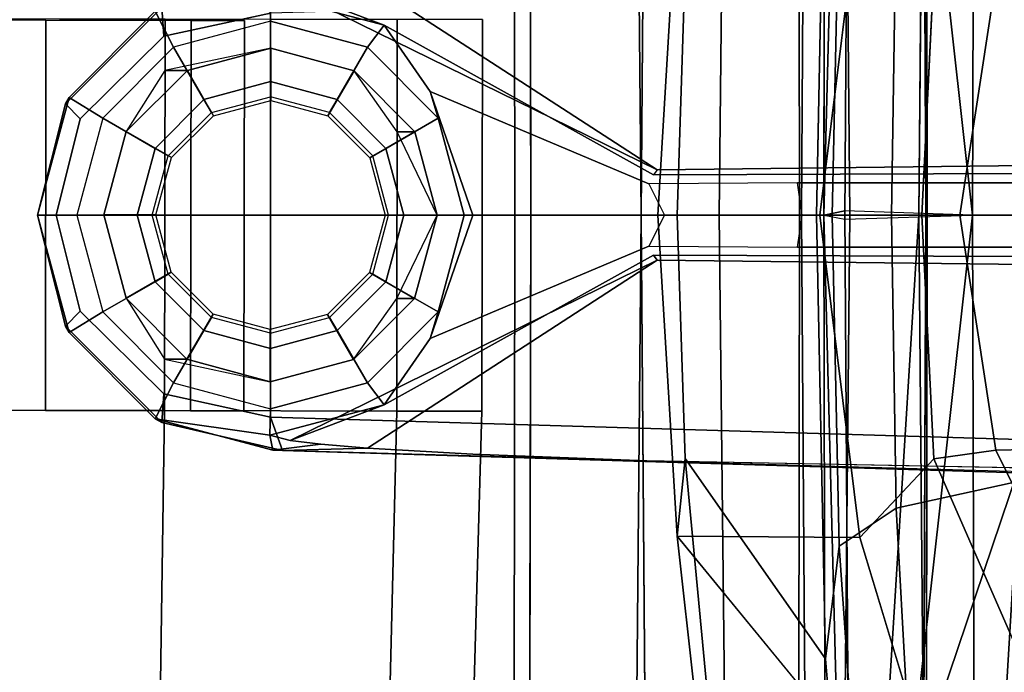
# Model space of a CAD drawing. Units: inches. Extents: x -14.5 to 10.7, y -15.8 to 15.8.
# Drawn here: x -13 to -11.1, y -0.9 to 0.4 of the extents above; entities that cross this region are included whole.
import ezdxf

# ---------------------------------------------------------------- set-up
doc = ezdxf.new("R2010")
doc.units = ezdxf.units.IN
doc.header["$MEASUREMENT"] = 0
for name, color, linetype in [('SEAT-BACK', 5, 'Continuous'), ('SEAT-BASE', 5, 'Continuous'), ('SEAT-CASTER', 5, 'Continuous'), ('SEAT-FRAME', 5, 'Continuous')]:
    doc.layers.add(name, color=color, linetype=linetype)

msp = doc.modelspace()

# ---------------------------------------------------------------- linework, layer by layer
at = {"layer": 'SEAT-BACK'}
for points, invisible_edges in [([(-11.2743, 0, 39.5936), (-11.4541, 0, 39.7441), (-11.4481, 2.7967, 39.8398)], 12), ([(-11.2743, 0, 39.5936), (-11.4481, 2.7967, 39.8398), (-11.2658, 1.0112, 39.6228)], 1), ([(-10.7274, 0, 39.4503), (-11.2743, 0, 39.5936), (-11.0552, 0.0002, 39.788)], 2), ([(-11.0552, 0.0002, 39.788), (-11.2743, 0, 39.5936), (-11.1732, 0, 39.9653)], 1)]:
    msp.add_3dface(points, dxfattribs=dict(at, invisible_edges=invisible_edges))
for points in [[(-11.4012, 2.0448, 40.0462), (-11.4481, 2.7967, 39.8398), (-11.4541, 0, 39.7441)], [(-11.1673, 1.8706, 40.0249), (-11.0552, 0.0002, 39.788), (-11.0938, 2.777, 39.975)], [(-11.4541, 0, 39.7441), (-11.4144, -0.0079, 39.8957), (-11.4012, 2.0448, 40.0462)], [(-11.4144, -0.0079, 39.8957), (-11.1732, 0, 39.9653), (-11.4012, 2.0448, 40.0462)], [(-11.4012, 2.0448, 40.0462), (-11.1732, 0, 39.9653), (-11.1673, 1.8706, 40.0249)], [(-11.1732, 0, 39.9653), (-11.0552, 0.0002, 39.788), (-11.1673, 1.8706, 40.0249)], [(-11.2658, 1.0112, 39.6228), (-10.9237, 0, 39.2659), (-11.2743, 0, 39.5936)], [(-11.2658, 1.0112, 39.6228), (-10.6524, 0.8185, 38.8637), (-10.9237, 0, 39.2659)], [(-11.4144, 0.0079, 39.8957), (-11.4541, 0, 39.7441), (-11.4012, -2.0448, 40.0462)], [(-11.4541, 0, 39.7441), (-11.4541, 0, 39.7441), (-11.4144, 0.0079, 39.8957)], [(-11.1732, 0, 39.9653), (-11.4144, 0.0079, 39.8957), (-11.4541, 0, 39.7441)], [(-11.4541, 0, 39.7441), (-11.2743, 0, 39.5936), (-11.4481, -2.7967, 39.8398)], [(-11.2743, 0, 39.5936), (-11.2743, 0, 39.5936), (-11.4541, 0, 39.7441)], [(-11.1732, 0, 39.9653), (-11.4541, 0, 39.7441), (-11.2743, 0, 39.5936)], [(-11.4541, 0, 39.7441), (-11.4541, 0, 39.7441), (-11.4012, -2.0448, 40.0462)], [(-11.4481, -2.7967, 39.8398), (-11.4012, -2.0448, 40.0462), (-11.4541, 0, 39.7441)], [(-11.4012, -2.0448, 40.0462), (-11.4012, -2.0448, 40.0462), (-11.4541, 0, 39.7441)], [(-11.4012, -2.0448, 40.0462), (-11.4012, -2.0448, 40.0462), (-11.4144, 0.0079, 39.8957)], [(-11.1732, 0, 39.9653), (-11.4144, 0.0079, 39.8957), (-11.4012, -2.0448, 40.0462)], [(-10.9237, 0, 39.2659), (-11.2743, 0, 39.5936), (-10.7274, 0, 39.4503)], [(-10.9237, 0, 39.2659), (-11.2658, -1.0112, 39.6228), (-11.2743, 0, 39.5936)], [(-11.2743, 0, 39.5936), (-10.9237, 0, 39.2659), (-10.7274, 0, 39.4503)], [(-11.2743, 0, 39.5936), (-10.7274, 0, 39.4503), (-11.0552, -0.0002, 39.788)], [(-10.9237, 0, 39.2659), (-10.9237, 0, 39.2659), (-11.2658, -1.0112, 39.6228)], [(-10.6524, -0.8185, 38.8637), (-11.2658, -1.0112, 39.6228), (-10.9237, 0, 39.2659)], [(-11.4541, 0, 39.7441), (-11.1732, 0, 39.9653), (-11.2743, 0, 39.5936)], [(-11.4144, -0.0079, 39.8957), (-11.1732, 0, 39.9653), (-11.4541, 0, 39.7441)], [(-11.4481, -2.7967, 39.8398), (-11.2743, 0, 39.5936), (-11.2658, -1.0112, 39.6228)], [(-11.4481, -2.7967, 39.8398), (-11.4481, -2.7967, 39.8398), (-11.2743, 0, 39.5936)], [(-11.1732, 0, 39.9653), (-11.4012, -2.0448, 40.0462), (-11.1673, -1.8706, 40.0249)], [(-11.2743, 0, 39.5936), (-11.2743, 0, 39.5936), (-11.2658, -1.0112, 39.6228)], [(-11.2658, -1.0112, 39.6228), (-11.2658, -1.0112, 39.6228), (-11.2743, 0, 39.5936)], [(-11.2743, 0, 39.5936), (-11.0552, -0.0002, 39.788), (-11.1732, 0, 39.9653)], [(-11.1673, -1.8706, 40.0249), (-11.1673, -1.8706, 40.0249), (-11.1732, 0, 39.9653)], [(-11.0552, -0.0002, 39.788), (-11.1732, 0, 39.9653), (-11.1673, -1.8706, 40.0249)], [(-11.1732, 0, 39.9653), (-11.1732, 0, 39.9653), (-11.0552, -0.0002, 39.788)], [(-11.0552, -0.0002, 39.788), (-11.1673, -1.8706, 40.0249), (-11.0938, -2.777, 39.975)], [(-10.6524, -0.8185, 38.8637), (-10.6241, -0.9728, 38.8298), (-11.2658, -1.0112, 39.6228)]]:
    msp.add_3dface(points, dxfattribs=at)
at = {"layer": 'SEAT-BASE'}
for points in [[(-12.5, 0.3817, 4.7238), (-12.5, 0, 4.7639), (-1.6965, 0, 8.2213), (-1.6965, 0.704, 8.1735)], [(-12.5, 0.3817, 4.7238), (-12.5, 0, 4.7639), (-1.6965, 0, 8.2213), (-1.6965, 0.704, 8.1735)], [(-12.4775, 0.445, 4.6477), (-12.7051, 0.392, 4.5892), (-12.7018, 0.338, 4.6617), (-12.5, 0.3817, 4.7238)], [(-12.4775, 0.445, 4.6477), (-12.7051, 0.392, 4.5892), (-12.7018, 0.338, 4.6617), (-12.5, 0.3817, 4.7238)], [(-12.4046, 0.4331, 4.2651), (-12.3163, 0.4404, 4.424), (-11.7693, 0.0851, 4.2852), (-12.463, 0.4264, 4.1069)], [(-12.4046, 0.4331, 4.2651), (-12.3163, 0.4404, 4.424), (-11.7693, 0.0851, 4.2852), (-12.463, 0.4264, 4.1069)], [(-12.5, 0.3661, 2.4045), (-12.6831, 0.3171, 2.4045), (-12.718, 0.3849, 4.5257), (-12.501, 0.4161, 3.8341)], [(-12.5, 0.3661, 2.4045), (-12.6831, 0.3171, 2.4045), (-12.718, 0.3849, 4.5257), (-12.501, 0.4161, 3.8341)], [(-12.2851, 0.3587, 3.8946), (-12.501, 0.4161, 3.8341), (-12.463, 0.4264, 4.1069)], [(-12.2851, 0.3587, 3.8946), (-12.501, 0.4161, 3.8341), (-12.463, 0.4264, 4.1069)], [(-12.501, 0.4161, 3.8341), (-12.2851, 0.3587, 3.8946), (-12.3169, 0.3171, 2.4045), (-12.5, 0.3661, 2.4045)], [(-12.501, 0.4161, 3.8341), (-12.2851, 0.3587, 3.8946), (-12.3169, 0.3171, 2.4045), (-12.5, 0.3661, 2.4045)], [(-12.463, 0.4264, 4.1069), (-11.7693, 0.0851, 4.2852), (-11.776, 0.076, 4.0374), (-12.2851, 0.3587, 3.8946)], [(-12.463, 0.4264, 4.1069), (-11.7693, 0.0851, 4.2852), (-11.776, 0.076, 4.0374), (-12.2851, 0.3587, 3.8946)], [(-12.7051, 0.392, 4.5892), (-12.718, 0.3849, 4.5257), (-12.8807, 0.2222, 4.5257), (-12.8874, 0.2102, 4.5401)], [(-12.8874, 0.2102, 4.5401), (-12.8596, 0.1817, 4.6092), (-12.7018, 0.338, 4.6617), (-12.7051, 0.392, 4.5892)], [(-12.7051, 0.392, 4.5892), (-12.718, 0.3849, 4.5257), (-12.8807, 0.2222, 4.5257), (-12.8874, 0.2102, 4.5401)], [(-12.8874, 0.2102, 4.5401), (-12.8596, 0.1817, 4.6092), (-12.7018, 0.338, 4.6617), (-12.7051, 0.392, 4.5892)], [(-12.6831, 0.3171, 2.4045), (-12.8171, 0.1831, 2.4045), (-12.8807, 0.2222, 4.5257), (-12.718, 0.3849, 4.5257)], [(-12.6831, 0.3171, 2.4045), (-12.8171, 0.1831, 2.4045), (-12.8807, 0.2222, 4.5257), (-12.718, 0.3849, 4.5257)], [(-12.5, 0.3661, 2.4045), (-12.6831, 0.3171, 2.4045), (-12.626, 0.2182, 2.4045), (-12.5, 0.252, 2.4045)], [(-12.5, 0.3661, 2.4045), (-12.6831, 0.3171, 2.4045), (-12.626, 0.2182, 2.4045), (-12.5, 0.252, 2.4045)], [(-12.5, 0.3661, 2.4045), (-12.3169, 0.3171, 2.4045), (-12.374, 0.2182, 2.4045), (-12.5, 0.252, 2.4045)], [(-12.5, 0.3661, 2.4045), (-12.3169, 0.3171, 2.4045), (-12.374, 0.2182, 2.4045), (-12.5, 0.252, 2.4045)], [(-12.2851, 0.3587, 3.8946), (-12.1984, 0.2333, 2.8386), (-12.1829, 0.1831, 2.4045), (-12.3169, 0.3171, 2.4045)], [(-12.2851, 0.3587, 3.8946), (-12.1984, 0.2333, 2.8386), (-12.1829, 0.1831, 2.4045), (-12.3169, 0.3171, 2.4045)], [(-12.6831, 0.3171, 2.4045), (-12.8171, 0.1831, 2.4045), (-12.7182, 0.126, 2.4045), (-12.626, 0.2182, 2.4045)], [(-12.6831, 0.3171, 2.4045), (-12.8171, 0.1831, 2.4045), (-12.7182, 0.126, 2.4045), (-12.626, 0.2182, 2.4045)], [(-12.3169, 0.3171, 2.4045), (-12.1829, 0.1831, 2.4045), (-12.2818, 0.126, 2.4045), (-12.374, 0.2182, 2.4045)], [(-12.3169, 0.3171, 2.4045), (-12.1829, 0.1831, 2.4045), (-12.2818, 0.126, 2.4045), (-12.374, 0.2182, 2.4045)], [(-12.5, 0.252, 2.4045), (-12.626, 0.2182, 2.4045), (-12.6117, 0.1935, 2.5226), (-12.5, 0.2234, 2.5226)], [(-12.5, 0.252, 2.4045), (-12.626, 0.2182, 2.4045), (-12.6117, 0.1935, 2.5226), (-12.5, 0.2234, 2.5226)], [(-12.5, 0.252, 2.4045), (-12.374, 0.2182, 2.4045), (-12.3883, 0.1935, 2.5226), (-12.5, 0.2234, 2.5226)], [(-12.5, 0.252, 2.4045), (-12.374, 0.2182, 2.4045), (-12.3883, 0.1935, 2.5226), (-12.5, 0.2234, 2.5226)], [(-12.1984, 0.2333, 2.8386), (-11.7846, 0.059, 3.5418), (-11.7549, 0, 3.4975), (-12.1172, 0, 2.8824)], [(-12.1984, 0.2333, 2.8386), (-11.7846, 0.059, 3.5418), (-11.7549, 0, 3.4975), (-12.1172, 0, 2.8824)], [(-12.1984, 0.2333, 2.8386), (-12.1172, 0, 2.8824), (-12.1339, 0, 2.4045), (-12.1829, 0.1831, 2.4045)], [(-12.1984, 0.2333, 2.8386), (-12.1172, 0, 2.8824), (-12.1339, 0, 2.4045), (-12.1829, 0.1831, 2.4045)], [(-12.8171, 0.1831, 2.4045), (-12.8661, 0, 2.4045), (-12.9402, 0, 4.5257), (-12.8807, 0.2222, 4.5257)], [(-12.8171, 0.1831, 2.4045), (-12.8661, 0, 2.4045), (-12.9402, 0, 4.5257), (-12.8807, 0.2222, 4.5257)], [(-12.8874, 0.2102, 4.5401), (-12.8807, 0.2222, 4.5257), (-12.9402, 0, 4.5257), (-12.8874, 0.2102, 4.5401)], [(-12.8874, 0.2102, 4.5401), (-12.8807, 0.2222, 4.5257), (-12.9402, 0, 4.5257), (-12.8874, 0.2102, 4.5401)], [(-12.8874, 0.2102, 4.5401), (-12.9402, 0, 4.5257), (-12.9049, 0, 4.5942), (-12.8596, 0.1817, 4.6092)], [(-12.8874, 0.2102, 4.5401), (-12.9402, 0, 4.5257), (-12.9049, 0, 4.5942), (-12.8596, 0.1817, 4.6092)], [(-12.626, 0.2182, 2.4045), (-12.7182, 0.126, 2.4045), (-12.6935, 0.1117, 2.5226), (-12.6117, 0.1935, 2.5226)], [(-12.626, 0.2182, 2.4045), (-12.7182, 0.126, 2.4045), (-12.6935, 0.1117, 2.5226), (-12.6117, 0.1935, 2.5226)], [(-12.374, 0.2182, 2.4045), (-12.2818, 0.126, 2.4045), (-12.3065, 0.1117, 2.5226), (-12.3883, 0.1935, 2.5226)], [(-12.374, 0.2182, 2.4045), (-12.2818, 0.126, 2.4045), (-12.3065, 0.1117, 2.5226), (-12.3883, 0.1935, 2.5226)], [(-12.8171, 0.1831, 2.4045), (-12.8661, 0, 2.4045), (-12.752, 0, 2.4045), (-12.7182, 0.126, 2.4045)], [(-12.8171, 0.1831, 2.4045), (-12.8661, 0, 2.4045), (-12.752, 0, 2.4045), (-12.7182, 0.126, 2.4045)], [(-12.1829, 0.1831, 2.4045), (-12.1339, 0, 2.4045), (-12.248, 0, 2.4045), (-12.2818, 0.126, 2.4045)], [(-12.1829, 0.1831, 2.4045), (-12.1339, 0, 2.4045), (-12.248, 0, 2.4045), (-12.2818, 0.126, 2.4045)], [(-12.7182, 0.126, 2.4045), (-12.752, 0, 2.4045), (-12.7234, 0, 2.5226), (-12.6935, 0.1117, 2.5226)], [(-12.7182, 0.126, 2.4045), (-12.752, 0, 2.4045), (-12.7234, 0, 2.5226), (-12.6935, 0.1117, 2.5226)], [(-12.2818, 0.126, 2.4045), (-12.248, 0, 2.4045), (-12.2766, 0, 2.5226), (-12.3065, 0.1117, 2.5226)], [(-12.2818, 0.126, 2.4045), (-12.248, 0, 2.4045), (-12.2766, 0, 2.5226), (-12.3065, 0.1117, 2.5226)], [(-11.7846, 0.059, 3.5418), (-11.7549, 0, 3.4975), (-11.4948, 0, 3.5938), (-11.5037, 0.0609, 3.6462)], [(-11.7846, 0.059, 3.5418), (-11.7549, 0, 3.4975), (-11.4948, 0, 3.5938), (-11.5037, 0.0609, 3.6462)], [(-11.4948, 0, 3.5938), (-11.5037, 0.0609, 3.6462), (-2.0516, 0.0609, 5.2504), (-2.0427, 0, 5.1979)], [(-11.4948, 0, 3.5938), (-11.5037, 0.0609, 3.6462), (-2.0516, 0.0609, 5.2504), (-2.0427, 0, 5.1979)], [(-12.9402, 0, 4.5257), (-12.8661, 0, 2.4045), (-12.8171, -0.1831, 2.4045), (-12.8807, -0.2222, 4.5257)], [(-12.9402, 0, 4.5257), (-12.8661, 0, 2.4045), (-12.8171, -0.1831, 2.4045), (-12.8807, -0.2222, 4.5257)], [(-12.9049, 0, 4.5942), (-12.9402, 0, 4.5257), (-12.8874, -0.2102, 4.5401), (-12.8596, -0.1817, 4.6092)], [(-12.9049, 0, 4.5942), (-12.9402, 0, 4.5257), (-12.8874, -0.2102, 4.5401), (-12.8596, -0.1817, 4.6092)], [(-12.752, 0, 2.4045), (-12.8661, 0, 2.4045), (-12.8171, -0.1831, 2.4045), (-12.7182, -0.126, 2.4045)], [(-12.752, 0, 2.4045), (-12.8661, 0, 2.4045), (-12.8171, -0.1831, 2.4045), (-12.7182, -0.126, 2.4045)], [(-12.7234, 0, 2.5226), (-12.752, 0, 2.4045), (-12.7182, -0.126, 2.4045), (-12.6935, -0.1117, 2.5226)], [(-12.7234, 0, 2.5226), (-12.752, 0, 2.4045), (-12.7182, -0.126, 2.4045), (-12.6935, -0.1117, 2.5226)], [(-1.6965, 0, 8.2213), (-12.5, 0, 4.7639), (-12.5, -0.3817, 4.7238), (-1.6965, -0.704, 8.1735)], [(-1.6965, 0, 8.2213), (-12.5, 0, 4.7639), (-12.5, -0.3817, 4.7238), (-1.6965, -0.704, 8.1735)], [(-12.2766, 0, 2.5226), (-12.248, 0, 2.4045), (-12.2818, -0.126, 2.4045), (-12.3065, -0.1117, 2.5226)], [(-12.2766, 0, 2.5226), (-12.248, 0, 2.4045), (-12.2818, -0.126, 2.4045), (-12.3065, -0.1117, 2.5226)], [(-12.248, 0, 2.4045), (-12.1339, 0, 2.4045), (-12.1829, -0.1831, 2.4045), (-12.2818, -0.126, 2.4045)], [(-12.248, 0, 2.4045), (-12.1339, 0, 2.4045), (-12.1829, -0.1831, 2.4045), (-12.2818, -0.126, 2.4045)], [(-11.7549, 0, 3.4975), (-11.7846, -0.059, 3.5418), (-12.1984, -0.2333, 2.8386), (-12.1172, 0, 2.8824)], [(-11.7549, 0, 3.4975), (-11.7846, -0.059, 3.5418), (-12.1984, -0.2333, 2.8386), (-12.1172, 0, 2.8824)], [(-12.1339, 0, 2.4045), (-12.1172, 0, 2.8824), (-12.1984, -0.2333, 2.8386), (-12.1829, -0.1831, 2.4045)], [(-12.1339, 0, 2.4045), (-12.1172, 0, 2.8824), (-12.1984, -0.2333, 2.8386), (-12.1829, -0.1831, 2.4045)], [(-11.4948, 0, 3.5938), (-11.7549, 0, 3.4975), (-11.7846, -0.059, 3.5418), (-11.5037, -0.0609, 3.6462)], [(-11.4948, 0, 3.5938), (-11.7549, 0, 3.4975), (-11.7846, -0.059, 3.5418), (-11.5037, -0.0609, 3.6462)], [(-2.0516, -0.0609, 5.2504), (-11.5037, -0.0609, 3.6462), (-11.4948, 0, 3.5938), (-2.0427, 0, 5.1979)], [(-2.0516, -0.0609, 5.2504), (-11.5037, -0.0609, 3.6462), (-11.4948, 0, 3.5938), (-2.0427, 0, 5.1979)], [(-12.9402, 0, 4.5257), (-12.8807, -0.2222, 4.5257), (-12.8874, -0.2102, 4.5401)], [(-12.9402, 0, 4.5257), (-12.8807, -0.2222, 4.5257), (-12.8874, -0.2102, 4.5401)], [(-11.776, -0.076, 4.0374), (-11.7693, -0.0851, 4.2852), (-12.463, -0.4264, 4.1069), (-12.2851, -0.3587, 3.8946)], [(-11.776, -0.076, 4.0374), (-11.7693, -0.0851, 4.2852), (-12.463, -0.4264, 4.1069), (-12.2851, -0.3587, 3.8946)], [(-11.7693, -0.0851, 4.2852), (-12.3163, -0.4404, 4.424), (-12.4046, -0.4331, 4.2651), (-12.463, -0.4264, 4.1069)], [(-11.7693, -0.0851, 4.2852), (-12.3163, -0.4404, 4.424), (-12.4046, -0.4331, 4.2651), (-12.463, -0.4264, 4.1069)], [(-12.7182, -0.126, 2.4045), (-12.8171, -0.1831, 2.4045), (-12.6831, -0.3171, 2.4045), (-12.626, -0.2182, 2.4045)], [(-12.7182, -0.126, 2.4045), (-12.8171, -0.1831, 2.4045), (-12.6831, -0.3171, 2.4045), (-12.626, -0.2182, 2.4045)], [(-12.6935, -0.1117, 2.5226), (-12.7182, -0.126, 2.4045), (-12.626, -0.2182, 2.4045), (-12.6117, -0.1935, 2.5226)], [(-12.6935, -0.1117, 2.5226), (-12.7182, -0.126, 2.4045), (-12.626, -0.2182, 2.4045), (-12.6117, -0.1935, 2.5226)], [(-12.3065, -0.1117, 2.5226), (-12.2818, -0.126, 2.4045), (-12.374, -0.2182, 2.4045), (-12.3883, -0.1935, 2.5226)], [(-12.3065, -0.1117, 2.5226), (-12.2818, -0.126, 2.4045), (-12.374, -0.2182, 2.4045), (-12.3883, -0.1935, 2.5226)], [(-12.2818, -0.126, 2.4045), (-12.1829, -0.1831, 2.4045), (-12.3169, -0.3171, 2.4045), (-12.374, -0.2182, 2.4045)], [(-12.2818, -0.126, 2.4045), (-12.1829, -0.1831, 2.4045), (-12.3169, -0.3171, 2.4045), (-12.374, -0.2182, 2.4045)], [(-12.7018, -0.338, 4.6617), (-12.8596, -0.1817, 4.6092), (-12.8874, -0.2102, 4.5401), (-12.7051, -0.392, 4.5892)], [(-12.7018, -0.338, 4.6617), (-12.8596, -0.1817, 4.6092), (-12.8874, -0.2102, 4.5401), (-12.7051, -0.392, 4.5892)], [(-12.8807, -0.2222, 4.5257), (-12.8171, -0.1831, 2.4045), (-12.6831, -0.3171, 2.4045), (-12.718, -0.3849, 4.5257)], [(-12.8807, -0.2222, 4.5257), (-12.8171, -0.1831, 2.4045), (-12.6831, -0.3171, 2.4045), (-12.718, -0.3849, 4.5257)], [(-12.1829, -0.1831, 2.4045), (-12.1984, -0.2333, 2.8386), (-12.2851, -0.3587, 3.8946), (-12.3169, -0.3171, 2.4045)], [(-12.1829, -0.1831, 2.4045), (-12.1984, -0.2333, 2.8386), (-12.2851, -0.3587, 3.8946), (-12.3169, -0.3171, 2.4045)], [(-12.6117, -0.1935, 2.5226), (-12.626, -0.2182, 2.4045), (-12.5, -0.252, 2.4045), (-12.5, -0.2234, 2.5226)], [(-12.6117, -0.1935, 2.5226), (-12.626, -0.2182, 2.4045), (-12.5, -0.252, 2.4045), (-12.5, -0.2234, 2.5226)], [(-12.3883, -0.1935, 2.5226), (-12.374, -0.2182, 2.4045), (-12.5, -0.252, 2.4045), (-12.5, -0.2234, 2.5226)], [(-12.3883, -0.1935, 2.5226), (-12.374, -0.2182, 2.4045), (-12.5, -0.252, 2.4045), (-12.5, -0.2234, 2.5226)], [(-12.8807, -0.2222, 4.5257), (-12.718, -0.3849, 4.5257), (-12.7051, -0.392, 4.5892), (-12.8874, -0.2102, 4.5401)], [(-12.8807, -0.2222, 4.5257), (-12.718, -0.3849, 4.5257), (-12.7051, -0.392, 4.5892), (-12.8874, -0.2102, 4.5401)], [(-12.626, -0.2182, 2.4045), (-12.6831, -0.3171, 2.4045), (-12.5, -0.3661, 2.4045), (-12.5, -0.252, 2.4045)], [(-12.626, -0.2182, 2.4045), (-12.6831, -0.3171, 2.4045), (-12.5, -0.3661, 2.4045), (-12.5, -0.252, 2.4045)], [(-12.374, -0.2182, 2.4045), (-12.3169, -0.3171, 2.4045), (-12.5, -0.3661, 2.4045), (-12.5, -0.252, 2.4045)], [(-12.374, -0.2182, 2.4045), (-12.3169, -0.3171, 2.4045), (-12.5, -0.3661, 2.4045), (-12.5, -0.252, 2.4045)], [(-12.718, -0.3849, 4.5257), (-12.6831, -0.3171, 2.4045), (-12.5, -0.3661, 2.4045), (-12.501, -0.4161, 3.8341)], [(-12.718, -0.3849, 4.5257), (-12.6831, -0.3171, 2.4045), (-12.5, -0.3661, 2.4045), (-12.501, -0.4161, 3.8341)], [(-12.3169, -0.3171, 2.4045), (-12.2851, -0.3587, 3.8946), (-12.501, -0.4161, 3.8341), (-12.5, -0.3661, 2.4045)], [(-12.3169, -0.3171, 2.4045), (-12.2851, -0.3587, 3.8946), (-12.501, -0.4161, 3.8341), (-12.5, -0.3661, 2.4045)], [(-12.7018, -0.338, 4.6617), (-12.7051, -0.392, 4.5892), (-12.4775, -0.445, 4.6477), (-12.5, -0.3817, 4.7238)], [(-12.7018, -0.338, 4.6617), (-12.7051, -0.392, 4.5892), (-12.4775, -0.445, 4.6477), (-12.5, -0.3817, 4.7238)], [(-12.463, -0.4264, 4.1069), (-12.501, -0.4161, 3.8341), (-12.2851, -0.3587, 3.8946)], [(-12.463, -0.4264, 4.1069), (-12.501, -0.4161, 3.8341), (-12.2851, -0.3587, 3.8946)], [(-12.4958, -0.4444, 4.5257), (-12.718, -0.3849, 4.5257), (-12.501, -0.4161, 3.8341)], [(-12.4958, -0.4444, 4.5257), (-12.718, -0.3849, 4.5257), (-12.501, -0.4161, 3.8341)], [(-12.4958, -0.4444, 4.5257), (-12.4775, -0.445, 4.6477), (-12.7051, -0.392, 4.5892), (-12.718, -0.3849, 4.5257)], [(-12.4958, -0.4444, 4.5257), (-12.4775, -0.445, 4.6477), (-12.7051, -0.392, 4.5892), (-12.718, -0.3849, 4.5257)], [(-1.6965, -0.704, 8.1735), (-12.5, -0.3817, 4.7238), (-12.4775, -0.445, 4.6477), (-1.6803, -0.7723, 8.0987)], [(-1.6965, -0.704, 8.1735), (-12.5, -0.3817, 4.7238), (-12.4775, -0.445, 4.6477), (-1.6803, -0.7723, 8.0987)], [(-12.4958, -0.4444, 4.5257), (-12.501, -0.4161, 3.8341), (-12.463, -0.4264, 4.1069), (-12.4046, -0.4331, 4.2651)], [(-12.4958, -0.4444, 4.5257), (-12.501, -0.4161, 3.8341), (-12.463, -0.4264, 4.1069), (-12.4046, -0.4331, 4.2651)], [(-12.4046, -0.4331, 4.2651), (-12.3163, -0.4404, 4.424), (-12.4775, -0.445, 4.6477), (-12.4958, -0.4444, 4.5257)], [(-12.4046, -0.4331, 4.2651), (-12.3163, -0.4404, 4.424), (-12.4775, -0.445, 4.6477), (-12.4958, -0.4444, 4.5257)], [(-11.7886, -0.4644, 4.8238), (-12.4775, -0.445, 4.6477), (-12.3163, -0.4404, 4.424), (-12.1175, -0.452, 4.6457)], [(-11.7886, -0.4644, 4.8238), (-12.4775, -0.445, 4.6477), (-12.3163, -0.4404, 4.424), (-12.1175, -0.452, 4.6457)], [(-1.6783, -0.7512, 7.9856), (-1.6803, -0.7723, 8.0987), (-12.4775, -0.445, 4.6477), (-11.7886, -0.4644, 4.8238)], [(-1.6783, -0.7512, 7.9856), (-1.6803, -0.7723, 8.0987), (-12.4775, -0.445, 4.6477), (-11.7886, -0.4644, 4.8238)], [(-1.6783, -0.7512, 7.9856), (-1.6986, -0.6567, 7.914), (-11.7886, -0.4644, 4.8238), (-1.6783, -0.7512, 7.9856)], [(-1.6783, -0.7512, 7.9856), (-1.6986, -0.6567, 7.914), (-11.7886, -0.4644, 4.8238), (-1.6783, -0.7512, 7.9856)]]:
    msp.add_3dface(points, dxfattribs=at)
for points, invisible_edges in [([(-1.6986, 0.6567, 7.914), (-1.9086, 0.2058, 7.4174), (-11.7693, 0.0851, 4.2852), (-11.7886, 0.4644, 4.8238)], 5), ([(-1.6986, 0.6567, 7.914), (-1.9086, 0.2058, 7.4174), (-11.7693, 0.0851, 4.2852), (-11.7886, 0.4644, 4.8238)], 5), ([(-12.1175, 0.452, 4.6457), (-11.7886, 0.4644, 4.8238), (-11.7693, 0.0851, 4.2852), (-12.3163, 0.4404, 4.424)], 2), ([(-12.1175, 0.452, 4.6457), (-11.7886, 0.4644, 4.8238), (-11.7693, 0.0851, 4.2852), (-12.3163, 0.4404, 4.424)], 2), ([(-12.5, 0.3817, 4.7238), (-12.7018, 0.338, 4.6617), (-12.5, 0, 4.7639)], 2), ([(-12.5, 0.3817, 4.7238), (-12.7018, 0.338, 4.6617), (-12.5, 0, 4.7639)], 2), ([(-12.1984, 0.2333, 2.8386), (-12.2851, 0.3587, 3.8946), (-11.776, 0.076, 4.0374), (-11.7846, 0.059, 3.5418)], 4), ([(-12.1984, 0.2333, 2.8386), (-12.2851, 0.3587, 3.8946), (-11.776, 0.076, 4.0374), (-11.7846, 0.059, 3.5418)], 4), ([(-12.8596, 0.1817, 4.6092), (-12.9049, 0, 4.5942), (-12.5, 0, 4.7639), (-12.7018, 0.338, 4.6617)], 4), ([(-12.8596, 0.1817, 4.6092), (-12.9049, 0, 4.5942), (-12.5, 0, 4.7639), (-12.7018, 0.338, 4.6617)], 4), ([(-11.776, 0.076, 4.0374), (-11.7693, 0.0852, 4.2869), (-1.9086, 0.2058, 7.4174), (-2.0052, 0.1123, 6.7519)], 5), ([(-11.776, 0.076, 4.0374), (-11.7693, 0.0852, 4.2869), (-1.9086, 0.2058, 7.4174), (-2.0052, 0.1123, 6.7519)], 5), ([(-2.0052, 0.1123, 6.7519), (-2.0516, 0.0609, 5.2504), (-11.5037, 0.0609, 3.6462), (-11.776, 0.076, 4.0374)], 5), ([(-2.0052, 0.1123, 6.7519), (-2.0516, 0.0609, 5.2504), (-11.5037, 0.0609, 3.6462), (-11.776, 0.076, 4.0374)], 5), ([(-11.776, 0.076, 4.0374), (-11.5037, 0.0609, 3.6462), (-11.7846, 0.059, 3.5418)], 9), ([(-11.776, 0.076, 4.0374), (-11.5037, 0.0609, 3.6462), (-11.7846, 0.059, 3.5418)], 9), ([(-12.5, 0, 4.7639), (-12.9049, 0, 4.5942), (-12.8596, -0.1817, 4.6092), (-12.7018, -0.338, 4.6617)], 8), ([(-12.5, 0, 4.7639), (-12.9049, 0, 4.5942), (-12.8596, -0.1817, 4.6092), (-12.7018, -0.338, 4.6617)], 8), ([(-12.5, 0, 4.7639), (-12.7018, -0.338, 4.6617), (-12.5, -0.3817, 4.7238), (-12.5, 0, 4.7639)], 1), ([(-12.5, 0, 4.7639), (-12.7018, -0.338, 4.6617), (-12.5, -0.3817, 4.7238), (-12.5, 0, 4.7639)], 1), ([(-11.776, -0.076, 4.0374), (-12.2851, -0.3587, 3.8946), (-12.1984, -0.2333, 2.8386), (-11.7846, -0.059, 3.5418)], 8), ([(-11.776, -0.076, 4.0374), (-12.2851, -0.3587, 3.8946), (-12.1984, -0.2333, 2.8386), (-11.7846, -0.059, 3.5418)], 8), ([(-11.7846, -0.059, 3.5418), (-11.5037, -0.0609, 3.6462), (-11.776, -0.076, 4.0374), (-11.7846, -0.059, 3.5418)], 6), ([(-11.7846, -0.059, 3.5418), (-11.5037, -0.0609, 3.6462), (-11.776, -0.076, 4.0374), (-11.7846, -0.059, 3.5418)], 6), ([(-11.5037, -0.0609, 3.6462), (-2.0516, -0.0609, 5.2504), (-2.0052, -0.1123, 6.7519), (-11.776, -0.076, 4.0374)], 10), ([(-11.5037, -0.0609, 3.6462), (-2.0516, -0.0609, 5.2504), (-2.0052, -0.1123, 6.7519), (-11.776, -0.076, 4.0374)], 10), ([(-11.7693, -0.0851, 4.2852), (-11.7886, -0.4644, 4.8238), (-12.1175, -0.452, 4.6457), (-12.3163, -0.4404, 4.424)], 1), ([(-11.7693, -0.0851, 4.2852), (-11.7886, -0.4644, 4.8238), (-12.1175, -0.452, 4.6457), (-12.3163, -0.4404, 4.424)], 1), ([(-11.7693, -0.0851, 4.2852), (-1.9086, -0.2058, 7.4174), (-1.6986, -0.6567, 7.914), (-11.7886, -0.4644, 4.8238)], 10), ([(-11.7693, -0.0851, 4.2852), (-1.9086, -0.2058, 7.4174), (-1.6986, -0.6567, 7.914), (-11.7886, -0.4644, 4.8238)], 10), ([(-1.9086, -0.2058, 7.4174), (-11.7693, -0.0852, 4.2869), (-11.776, -0.076, 4.0374), (-2.0052, -0.1123, 6.7519)], 8), ([(-1.9086, -0.2058, 7.4174), (-11.7693, -0.0852, 4.2869), (-11.776, -0.076, 4.0374), (-2.0052, -0.1123, 6.7519)], 8)]:
    msp.add_3dface(points, dxfattribs=dict(at, invisible_edges=invisible_edges))
at = {"layer": 'SEAT-CASTER'}
for points in [[(-14.4994, 0.3733, 1.2), (-12.0994, 0.3693, 1.2), (-12.1006, -0.3707, 1.2), (-14.5006, -0.3667, 1.2)], [(-13.2994, 0.3713, 2.4), (-13.3006, -0.3687, 2.4), (-12.7006, -0.3697, 2.2392), (-12.6994, 0.3703, 2.2392)], [(-13.2994, 0.3688, 0.45), (-12.9244, 0.3682, 0.5505), (-12.9256, -0.3693, 0.5505), (-13.3006, -0.3687, 0.45)], [(-12.9244, 0.3682, 1.8495), (-13.2994, 0.3688, 1.95), (-13.3006, -0.3687, 1.95), (-12.9256, -0.3693, 1.8495)], [(-12.9244, 0.3682, 0.5505), (-12.6499, 0.3677, 0.825), (-12.6511, -0.3698, 0.825), (-12.9256, -0.3693, 0.5505)], [(-12.6499, 0.3677, 1.575), (-12.9244, 0.3682, 1.8495), (-12.9256, -0.3693, 1.8495), (-12.6511, -0.3698, 1.575)], [(-12.6994, 0.3703, 2.2392), (-12.7006, -0.3697, 2.2392), (-12.2614, -0.3704, 1.8), (-12.2602, 0.3696, 1.8)], [(-12.5494, 0.3676, 1.2), (-12.6499, 0.3677, 1.575), (-12.6511, -0.3698, 1.575), (-12.5506, -0.3699, 1.2)], [(-12.6499, 0.3677, 0.825), (-12.5494, 0.3676, 1.2), (-12.5506, -0.3699, 1.2), (-12.6511, -0.3698, 0.825)], [(-12.2602, 0.3696, 1.8), (-12.2614, -0.3704, 1.8), (-12.1006, -0.3707, 1.2), (-12.0994, 0.3693, 1.2)], [(-12.6996, 0.2731, 2.2393), (-12.657, 0.2731, 2.4), (-12.4995, 0.315, 2.4), (-12.4995, 0.315, 2.04)], [(-12.657, 0.2731, 2.4), (-12.6079, 0.1877, 2.6066), (-12.4996, 0.2165, 2.6066), (-12.4995, 0.315, 2.4)], [(-12.4995, 0.315, 2.4), (-12.4996, 0.2165, 2.6066), (-12.3914, 0.1873, 2.6066), (-12.3421, 0.2725, 2.4)], [(-12.4995, 0.315, 2.04), (-12.4995, 0.315, 2.4), (-12.3421, 0.2725, 2.4), (-12.3421, 0.2725, 1.8818)], [(-12.7725, 0.158, 2.2588), (-12.7725, 0.158, 2.4), (-12.657, 0.2731, 2.4), (-12.6996, 0.2731, 2.2393)], [(-12.7725, 0.158, 2.4), (-12.6873, 0.1086, 2.6066), (-12.6079, 0.1877, 2.6066), (-12.657, 0.2731, 2.4)], [(-12.3421, 0.2725, 2.4), (-12.3914, 0.1873, 2.6066), (-12.3123, 0.1079, 2.6066), (-12.2269, 0.157, 2.4)], [(-12.3421, 0.2725, 1.8818), (-12.3421, 0.2725, 2.4), (-12.2269, 0.157, 2.4), (-12.2605, 0.1571, 1.8)], [(-12.815, 0.0005, 2.2701), (-12.815, 0.0005, 2.4), (-12.7725, 0.158, 2.4), (-12.7725, 0.158, 2.2588)], [(-12.815, 0.0005, 2.4), (-12.7165, 0.0004, 2.6066), (-12.6873, 0.1086, 2.6066), (-12.7725, 0.158, 2.4)], [(-12.2269, 0.157, 2.4), (-12.3123, 0.1079, 2.6066), (-12.2835, -0.0004, 2.6066), (-12.185, -0.0005, 2.4)], [(-12.2605, 0.1571, 1.8), (-12.2269, 0.157, 2.4), (-12.185, -0.0005, 2.4), (-12.185, -0.0005, 1.5173)], [(-12.7731, -0.157, 2.2588), (-12.7731, -0.157, 2.4), (-12.815, 0.0005, 2.4), (-12.815, 0.0005, 2.2701)], [(-12.7731, -0.157, 2.4), (-12.6877, -0.1079, 2.6066), (-12.7165, 0.0004, 2.6066), (-12.815, 0.0005, 2.4)], [(-12.185, -0.0005, 2.4), (-12.2835, -0.0004, 2.6066), (-12.3127, -0.1086, 2.6066), (-12.2275, -0.158, 2.4)], [(-12.185, -0.0005, 1.5173), (-12.185, -0.0005, 2.4), (-12.2275, -0.158, 2.4), (-12.261, -0.1579, 1.8)], [(-12.658, -0.2725, 2.4), (-12.6086, -0.1873, 2.6066), (-12.6877, -0.1079, 2.6066), (-12.7731, -0.157, 2.4)], [(-12.2275, -0.158, 2.4), (-12.3127, -0.1086, 2.6066), (-12.3921, -0.1877, 2.6066), (-12.343, -0.2731, 2.4)], [(-12.7005, -0.2725, 2.2393), (-12.658, -0.2725, 2.4), (-12.7731, -0.157, 2.4), (-12.7731, -0.157, 2.2588)], [(-12.261, -0.1579, 1.8), (-12.2275, -0.158, 2.4), (-12.343, -0.2731, 2.4), (-12.343, -0.2731, 1.8818)], [(-12.5005, -0.315, 2.4), (-12.5004, -0.2165, 2.6066), (-12.6086, -0.1873, 2.6066), (-12.658, -0.2725, 2.4)], [(-12.343, -0.2731, 2.4), (-12.3921, -0.1877, 2.6066), (-12.5004, -0.2165, 2.6066), (-12.5005, -0.315, 2.4)], [(-12.5005, -0.315, 2.04), (-12.5005, -0.315, 2.4), (-12.658, -0.2725, 2.4), (-12.7005, -0.2725, 2.2393)], [(-12.343, -0.2731, 1.8818), (-12.343, -0.2731, 2.4), (-12.5005, -0.315, 2.4), (-12.5005, -0.315, 2.04)], [(-12.7006, -0.3697, 0.1608), (-12.7082, -0.8828, 0.1724), (-13.3015, -0.8818, 0.0134), (-13.3006, -0.3687, 0)], [(-13.3006, -0.3687, 2.4), (-13.3015, -0.8818, 2.3866), (-12.7082, -0.8828, 2.2276), (-12.7006, -0.3697, 2.2392)], [(-12.2614, -0.3704, 0.6), (-12.2739, -0.8835, 0.6067), (-12.7082, -0.8828, 0.1724), (-12.7006, -0.3697, 0.1608)], [(-12.7006, -0.3697, 2.2392), (-12.7082, -0.8828, 2.2276), (-12.2739, -0.8835, 1.7933), (-12.2614, -0.3704, 1.8)], [(-12.2614, -0.3704, 1.8), (-12.2739, -0.8835, 1.7933), (-12.1149, -0.8838, 1.2), (-12.1006, -0.3707, 1.2)], [(-12.1006, -0.3707, 1.2), (-12.1149, -0.8838, 1.2), (-12.2739, -0.8835, 0.6067), (-12.2614, -0.3704, 0.6)]]:
    msp.add_3dface(points, dxfattribs=at)
for points, invisible_edges in [([(-14.5006, -0.3667, 1.2), (-12.1006, -0.3707, 1.2), (-12.2614, -0.3704, 0.6), (-14.3399, -0.3669, 0.6)], 5), ([(-13.9006, -0.3677, 0.1608), (-14.3399, -0.3669, 0.6), (-12.2614, -0.3704, 0.6), (-12.7006, -0.3697, 0.1608)], 10), ([(-13.9006, -0.3677, 0.1608), (-12.7006, -0.3697, 0.1608), (-13.3006, -0.3687, 0), (-13.9006, -0.3677, 0.1608)], 1)]:
    msp.add_3dface(points, dxfattribs=dict(at, invisible_edges=invisible_edges))
at = {"layer": 'SEAT-FRAME'}
for points, invisible_edges in [([(-11.2617, 1.9942, 39.5683), (-11.2588, 0, 39.4449), (-11.4843, 1.77, 38.9872)], 2), ([(-11.5025, 1.9281, 39.8083), (-11.815, 1.7156, 39.2437), (-11.5001, 0, 39.7026)], 2), ([(-11.4234, 1.9281, 39.8167), (-11.5025, 1.9281, 39.8083), (-11.4047, 0, 39.7061)], 2), ([(-11.5001, 0, 39.7026), (-11.4047, 0, 39.7061), (-11.5025, 1.9281, 39.8083)], 2), ([(-11.2684, 1.9036, 39.6137), (-11.4234, 1.9281, 39.8167), (-11.2612, 0, 39.5048)], 2), ([(-11.4047, 0, 39.7061), (-11.2612, 0, 39.5048), (-11.4234, 1.9281, 39.8167)], 2), ([(-11.4963, 0, 38.9111), (-11.6521, 0, 38.3481), (-11.4843, 1.77, 38.9872)], 2), ([(-11.6321, 1.7245, 38.4308), (-11.4843, 1.77, 38.9872), (-11.6521, 0, 38.3481)], 2), ([(-11.4963, 0, 38.9111), (-11.4843, 1.77, 38.9872), (-11.2588, 0, 39.4449)], 2), ([(-11.815, 1.7156, 39.2437), (-12.0394, 1.2248, 38.6879), (-11.7995, 0, 39.1971)], 2), ([(-11.7995, 0, 39.1971), (-11.5001, 0, 39.7026), (-11.815, 1.7156, 39.2437)], 2), ([(-11.6321, 1.7245, 38.4308), (-11.6521, 0, 38.3481), (-11.7898, 1.2335, 38.3464)], 2), ([(-12.0394, 1.2248, 38.6879), (-12.0109, 1.3149, 38.5522), (-12.0381, 0, 38.659)], 2), ([(-12.0078, 0, 38.4985), (-12.0381, 0, 38.659), (-12.0109, 1.3149, 38.5522)], 2), ([(-11.7991, 0, 38.3048), (-11.7898, 1.2335, 38.3464), (-11.6521, 0, 38.3481)], 2), ([(-12.0381, 0, 38.659), (-11.7995, 0, 39.1971), (-12.0394, 1.2248, 38.6879)], 2), ([(-11.7161, 0.4602, 30.7633), (-11.7309, 0, 30.7372), (-11.4507, 0.8389, 31.0664)], 2), ([(-11.4681, 0, 30.97), (-11.4507, 0.8389, 31.0664), (-11.7309, 0, 30.7372)], 2), ([(-11.4507, 0.8389, 31.0664), (-11.4681, 0, 30.97), (-11.425, 0.6256, 31.0421)], 2), ([(-11.438, 0, 30.9821), (-11.425, 0.6256, 31.0421), (-11.4681, 0, 30.97)], 2), ([(-11.438, 0, 30.9821), (-11.3258, 0, 30.9404), (-11.425, 0.6256, 31.0421)], 2), ([(-11.3173, 0.5541, 30.9897), (-11.425, 0.6256, 31.0421), (-11.3258, 0, 30.9404)], 2), ([(-11.768, 0, 30.5812), (-11.7315, 0.6068, 30.6407), (-11.4617, 0, 29.5245)], 2), ([(-11.768, 0, 30.5812), (-11.7309, 0, 30.7372), (-11.7315, 0.6068, 30.6407)], 2), ([(-11.3859, 0.6092, 29.589), (-11.4617, 0, 29.5245), (-11.7315, 0.6068, 30.6407)], 2), ([(-11.7161, 0.4602, 30.7633), (-11.7315, 0.6068, 30.6407), (-11.7309, 0, 30.7372)], 2), ([(-11.3173, 0.5541, 30.9897), (-11.3258, 0, 30.9404), (-11.0426, 0.4937, 29.7845)], 2), ([(-11.0864, 0, 29.6969), (-11.0426, 0.4937, 29.7845), (-11.3258, 0, 30.9404)], 2), ([(-11.2462, 0.4606, 28.9386), (-11.1289, 0.4441, 28.3497), (-11.2685, 0, 28.7734)], 2), ([(-11.1968, 0, 28.3378), (-11.2685, 0, 28.7734), (-11.1289, 0.4441, 28.3497)], 2), ([(-11.1289, 0.4441, 28.3497), (-10.8614, 0.4387, 26.337), (-11.1968, 0, 28.3377)], 2), ([(-10.953, 0, 26.3217), (-11.1968, 0, 28.3377), (-10.8614, 0.4387, 26.337)], 2), ([(-12.0394, -1.2248, 38.6879), (-11.815, -1.7156, 39.2437), (-12.0381, 0, 38.659)], 2), ([(-12.0381, 0, 38.659), (-12.0078, 0, 38.4985), (-12.0394, -1.2248, 38.6879)], 2), ([(-12.0109, -1.3149, 38.5522), (-12.0394, -1.2248, 38.6879), (-12.0078, 0, 38.4985)], 2), ([(-11.7995, 0, 39.1971), (-12.0381, 0, 38.659), (-11.815, -1.7156, 39.2437)], 2), ([(-11.815, -1.7156, 39.2437), (-11.5025, -1.9281, 39.8083), (-11.7995, 0, 39.1971)], 2), ([(-11.5001, 0, 39.7026), (-11.7995, 0, 39.1971), (-11.5025, -1.9281, 39.8083)], 2), ([(-11.7898, -1.2335, 38.3464), (-11.7991, 0, 38.3048), (-11.6321, -1.7245, 38.4308)], 2), ([(-11.6521, 0, 38.3481), (-11.6321, -1.7245, 38.4308), (-11.7991, 0, 38.3048)], 2), ([(-11.7315, -0.6068, 30.6407), (-11.768, 0, 30.5812), (-11.3859, -0.6092, 29.589)], 2), ([(-11.4617, 0, 29.5245), (-11.3859, -0.6092, 29.589), (-11.768, 0, 30.5812)], 2), ([(-11.7315, -0.6068, 30.6407), (-11.7161, -0.4602, 30.7633), (-11.768, 0, 30.5812)], 2), ([(-11.7309, 0, 30.7372), (-11.768, 0, 30.5812), (-11.7161, -0.4602, 30.7633)], 2), ([(-11.7309, 0, 30.7372), (-11.7161, -0.4602, 30.7633), (-11.4681, 0, 30.97)], 2), ([(-11.4507, -0.8389, 31.0664), (-11.4681, 0, 30.97), (-11.7161, -0.4602, 30.7633)], 2), ([(-11.6521, 0, 38.3481), (-11.4963, 0, 38.9111), (-11.6321, -1.7245, 38.4308)], 2), ([(-11.4843, -1.77, 38.9872), (-11.6321, -1.7245, 38.4308), (-11.4963, 0, 38.9111)], 3), ([(-11.5025, -1.9281, 39.8083), (-11.4234, -1.9281, 39.8167), (-11.5001, 0, 39.7026)], 2), ([(-11.4047, 0, 39.7061), (-11.5001, 0, 39.7026), (-11.4234, -1.9281, 39.8167)], 2), ([(-11.4843, -1.77, 38.9872), (-11.4963, 0, 38.9111), (-11.2617, -1.9942, 39.5683)], 14), ([(-11.2588, 0, 39.4449), (-11.2617, -1.9942, 39.5683), (-11.4963, 0, 38.9111)], 2), ([(-11.4681, 0, 30.97), (-11.4507, -0.8389, 31.0664), (-11.438, 0, 30.9821)], 2), ([(-11.425, -0.6256, 31.0421), (-11.438, 0, 30.9821), (-11.4507, -0.8389, 31.0664)], 2), ([(-11.425, -0.6256, 31.0421), (-11.3173, -0.5541, 30.9897), (-11.438, 0, 30.9821)], 2), ([(-11.3258, 0, 30.9404), (-11.438, 0, 30.9821), (-11.3173, -0.5541, 30.9897)], 2), ([(-11.4234, -1.9281, 39.8167), (-11.2684, -1.9036, 39.6137), (-11.4047, 0, 39.7061)], 2), ([(-11.2612, 0, 39.5048), (-11.4047, 0, 39.7061), (-11.2684, -1.9036, 39.6137)], 2), ([(-11.3258, 0, 30.9404), (-11.3173, -0.5541, 30.9897), (-11.0864, 0, 29.6969)], 2), ([(-11.0426, -0.4937, 29.7845), (-11.0864, 0, 29.6969), (-11.3173, -0.5541, 30.9897)], 2), ([(-11.2685, 0, 28.7734), (-11.1968, 0, 28.3378), (-11.2462, -0.4606, 28.9386)], 2), ([(-11.1289, -0.4441, 28.3497), (-11.2462, -0.4606, 28.9386), (-11.1968, 0, 28.3378)], 2), ([(-11.1968, 0, 28.3377), (-10.953, 0, 26.3217), (-11.1289, -0.4441, 28.3497)], 2), ([(-10.8614, -0.4387, 26.337), (-11.1289, -0.4441, 28.3497), (-10.953, 0, 26.3217)], 2), ([(-11.1289, -0.4441, 28.3497), (-10.9315, -0.8464, 28.3845), (-11.2462, -0.4606, 28.9386)], 2), ([(-10.8614, -0.4387, 26.337), (-10.6741, -0.8397, 26.3705), (-11.1289, -0.4441, 28.3497)], 2), ([(-10.9315, -0.8464, 28.3845), (-11.1289, -0.4441, 28.3497), (-10.6741, -0.8397, 26.3705)], 2), ([(-11.7315, -0.6068, 30.6407), (-11.6638, -1.209, 30.753), (-11.7161, -0.4602, 30.7633)], 2), ([(-11.4507, -0.8389, 31.0664), (-11.7161, -0.4602, 30.7633), (-11.3823, -1.6429, 31.2666)], 2), ([(-11.6486, -1.1725, 30.891), (-11.3823, -1.6429, 31.2666), (-11.7161, -0.4602, 30.7633)], 2), ([(-11.6486, -1.1725, 30.891), (-11.7161, -0.4602, 30.7633), (-11.6638, -1.209, 30.753)], 2), ([(-11.2462, -0.4606, 28.9386), (-11.0351, -0.9439, 28.9947), (-11.3859, -0.6092, 29.589)], 2), ([(-11.0351, -0.9439, 28.9947), (-11.2462, -0.4606, 28.9386), (-10.9315, -0.8464, 28.3845)], 2), ([(-11.3173, -0.5541, 30.9897), (-11.2851, -1.1326, 31.1125), (-11.0426, -0.4937, 29.7845)], 2), ([(-11.0025, -1.1403, 30.2367), (-11.0426, -0.4937, 29.7845), (-11.2851, -1.1326, 31.1125)], 2), ([(-11.425, -0.6256, 31.0421), (-11.3738, -1.3689, 31.2085), (-11.3173, -0.5541, 30.9897)], 2), ([(-11.2851, -1.1326, 31.1125), (-11.3173, -0.5541, 30.9897), (-11.3738, -1.3689, 31.2085)], 2), ([(-11.1852, -1.2715, 29.7275), (-11.1187, -1.9441, 30.2342), (-11.7315, -0.6068, 30.6407)], 2), ([(-11.6638, -1.209, 30.753), (-11.7315, -0.6068, 30.6407), (-11.1187, -1.9441, 30.2342)], 2), ([(-11.1852, -1.2715, 29.7275), (-11.3859, -0.6092, 29.589), (-11.0351, -0.9439, 28.9947)], 2), ([(-11.425, -0.6256, 31.0421), (-11.4507, -0.8389, 31.0664), (-11.3738, -1.3689, 31.2085)], 2), ([(-11.3823, -1.6429, 31.2666), (-11.3738, -1.3689, 31.2085), (-11.4507, -0.8389, 31.0664)], 2)]:
    msp.add_3dface(points, dxfattribs=dict(at, invisible_edges=invisible_edges))
for points in [[(-11.2684, 1.9036, 39.6137), (-11.2612, 0, 39.5048), (-11.2588, 0, 39.4449), (-11.2617, 1.9942, 39.5683)], [(-11.7991, 0, 38.3048), (-12.0078, 0, 38.4985), (-12.0109, 1.3149, 38.5522), (-11.7898, 1.2335, 38.3464)], [(-11.3859, 0.6092, 29.589), (-11.2462, 0.4606, 28.9386), (-11.2685, 0, 28.7734), (-11.4617, 0, 29.5245)], [(-11.7898, -1.2335, 38.3464), (-12.0109, -1.3149, 38.5522), (-12.0078, 0, 38.4985), (-11.7991, 0, 38.3048)], [(-11.4617, 0, 29.5245), (-11.2685, 0, 28.7734), (-11.2462, -0.4606, 28.9386), (-11.3859, -0.6092, 29.589)], [(-11.2617, -1.9942, 39.5683), (-11.2588, 0, 39.4449), (-11.2612, 0, 39.5048), (-11.2684, -1.9036, 39.6137)], [(-11.7315, -0.6068, 30.6407), (-11.3859, -0.6092, 29.589), (-11.7315, -0.6068, 30.6407)], [(-11.1852, -1.2715, 29.7275), (-11.7315, -0.6068, 30.6407), (-11.3859, -0.6092, 29.589)]]:
    msp.add_3dface(points, dxfattribs=at)

doc.saveas('drawing.dxf')
